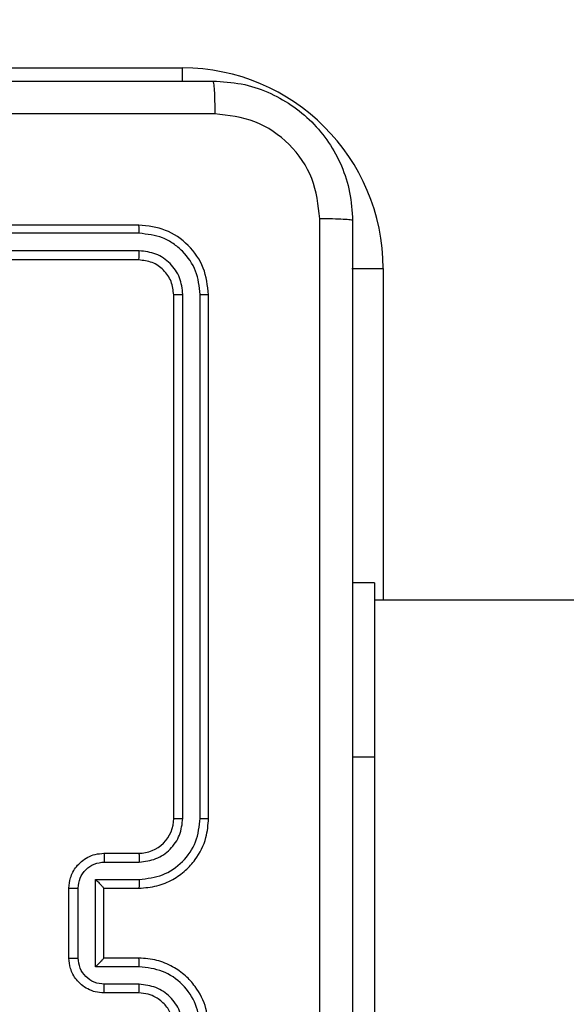
# Model space of a CAD drawing. Units: millimetres. Extents: x -408 to 1297, y 150 to 1212.
# Drawn here: x 492 to 495, y 454 to 460 of the extents above; entities that cross this region are included whole.
import ezdxf

# ---------------------------------------------------------------- set-up
doc = ezdxf.new("R2010")
doc.units = ezdxf.units.MM
doc.header["$PDSIZE"] = -1
doc.layers.add('VP-DIM', color=7, linetype='Continuous')
doc.layers.add('VP-EQ', color=7, linetype='Continuous', true_color=0x8a3492)
doc.dimstyles.get("Standard").update_dxf_attribs({"dimtxt": 14, "dimasz": 20, "dimexe": 20, "dimexo": 50, "dimgap": 20, "dimtad": 0, "dimdec": 0, "dimzin": 0, "dimdsep": 46, "dimtxsty": 'Standard', "dimcen": -0.09, "dimadec": 0, "dimazin": 0, "dimtfac": 1, "dimtdec": 4, "dimtofl": 0, "dimtmove": 0, "dimatfit": 3, "dimfxl": 70, "dimfxlon": 1, "dimtolj": 1, "dimtzin": 0, "dimarcsym": 0})

# ---------------------------------------------------------------- blocks, each defined once
blk = doc.blocks.new('*D336')
at = {"layer": 'Defpoints', "color": 0}
for p in [(1012.4442, 1192.1092), (127.2863, 491.8727), (1012.4442, 324.3457)]:
    blk.add_point(p, dxfattribs=at)
at = {"layer": 'VP-DIM', "color": 0, "lineweight": -2}
for p, q in [((127.2863, 1122.1092), (127.2863, 1212.1092)), ((1012.4442, 1122.1092), (1012.4442, 1212.1092)), ((147.2863, 1192.1092), (557.2294, 1192.1092)), ((992.4442, 1192.1092), (634.5628, 1192.1092))]:
    blk.add_line(p, q, dxfattribs=at)
at = {"layer": 'VP-DIM', "color": 0}
for points in [[(147.2863, 1195.4425), (147.2863, 1188.7758), (127.2863, 1192.1092)], [(992.4442, 1188.7758), (992.4442, 1195.4425), (1012.4442, 1192.1092)]]:
    blk.add_solid(points, dxfattribs=at)
at = {"layer": 'VP-DIM', "color": 0, "insert": (595.8961, 1192.1092), "char_height": 14, "attachment_point": 5}
blk.add_mtext('\\A1;885', dxfattribs=at)
blk = doc.blocks.new('*D337')
at = {"layer": 'Defpoints', "color": 0}
for p in [(856.1452, 1095.4553), (329.2863, 514.7727), (856.1452, 328.9446)]:
    blk.add_point(p, dxfattribs=at)
at = {"layer": 'VP-DIM', "color": 0, "lineweight": -2}
for p, q in [((329.2863, 1025.4553), (329.2863, 1115.4553)), ((856.1452, 1025.4553), (856.1452, 1115.4553)), ((349.2863, 1095.4553), (554.0491, 1095.4553)), ((836.1452, 1095.4553), (631.3825, 1095.4553))]:
    blk.add_line(p, q, dxfattribs=at)
at = {"layer": 'VP-DIM', "color": 0}
for points in [[(349.2863, 1098.7886), (349.2863, 1092.1219), (329.2863, 1095.4553)], [(836.1452, 1092.1219), (836.1452, 1098.7886), (856.1452, 1095.4553)]]:
    blk.add_solid(points, dxfattribs=at)
at = {"layer": 'VP-DIM', "color": 0, "insert": (592.7158, 1095.4553), "char_height": 14, "attachment_point": 5}
blk.add_mtext('\\A1;535', dxfattribs=at)
blk = doc.blocks.new('RC1450_')
at = {"color": 0, "linetype": 'Continuous', "lineweight": 25}
for p, q in [((490.7434, 459.8227), (492.6434, 459.8227)), ((492.6434, 459.7465), (492.6434, 459.8227)), ((492.3934, 458.9227), (489.3934, 458.9227)), ((492.3958, 458.8753), (489.3938, 458.8752)), ((492.3958, 458.7752), (489.3938, 458.7752)), ((492.3934, 458.7227), (489.3934, 458.7227)), ((493.6148, 458.6727), (493.7934, 458.6727)), ((493.7934, 458.6727), (493.7934, 456.7727)), ((492.5934, 455.5227), (492.5934, 458.5227)), ((492.6459, 455.5231), (492.646, 458.525)), ((492.746, 455.5231), (492.746, 458.525)), ((492.7934, 455.5227), (492.7934, 458.5227)), ((493.7434, 456.8727), (493.6184, 456.8727)), ((493.7434, 456.8727), (493.7434, 455.8727)), ((557.9434, 456.7727), (493.7434, 456.7727)), ((493.7434, 455.8727), (493.6184, 455.8727)), ((493.7434, 455.8727), (493.7434, 453.8727)), ((492.1934, 455.3227), (492.3934, 455.3227)), ((492.1956, 455.2729), (492.3957, 455.2729)), ((491.9934, 454.7227), (491.9934, 455.1227)), ((492.0455, 454.7225), (492.0455, 455.1228)), ((492.1456, 455.1728), (492.3957, 455.1728)), ((492.1456, 454.6725), (492.1456, 455.1728)), ((492.1934, 455.1227), (492.3934, 455.1227)), ((492.1934, 455.1227), (492.1934, 455.1227)), ((492.1934, 454.7227), (492.1934, 455.1227)), ((492.3934, 454.7227), (492.1934, 454.7227)), ((492.1934, 454.7227), (492.1934, 454.7226)), ((492.3957, 454.6725), (492.1456, 454.6725)), ((492.3957, 454.5724), (492.1956, 454.5724)), ((492.3934, 454.5227), (492.1934, 454.5227))]:
    blk.add_line(p, q, dxfattribs=at)
for centre, radius, start, end in [((492.6434, 458.6727), 1.15, 0, 90), ((492.3934, 455.5227), 0.2, 269.9983, 0)]:
    blk.add_arc(centre, radius, start, end, dxfattribs=at)
for points, knots in [([(484.7684, 459.7477), (485.6624, 459.7477), (487.4506, 459.7477), (490.1362, 459.7477), (491.9245, 459.7477), (492.8184, 459.7477)], [0, 0, 0, 0, 0.333296, 0.666701, 1, 1, 1, 1]), ([(492.8184, 459.7477), (492.8198, 459.7449), (492.8225, 459.7393), (492.826, 459.6965), (492.8284, 459.6347), (492.8289, 459.5849), (492.8292, 459.56)], [0, 0, 0, 0, 0.250391, 0.500138, 0.750064, 1, 1, 1, 1]), ([(492.8184, 459.7477), (492.873, 459.7444), (492.9806, 459.738), (493.1808, 459.6731), (493.3985, 459.5276), (493.544, 459.3099), (493.6088, 459.1097), (493.6152, 459.0021), (493.6184, 458.9477)], [0, 0, 0, 0, 0.130549, 0.257576, 0.500017, 0.74267, 0.869631, 1, 1, 1, 1]), ([(492.8292, 459.56), (492.1569, 459.5599), (490.8124, 459.5599), (489.4664, 459.5599), (488.7934, 459.5599)], [0, 0, 0, 0, 0.500008, 1, 1, 1, 1]), ([(493.4308, 458.9584), (493.4217, 459.0371), (493.4036, 459.1946), (493.2646, 459.3938), (493.0653, 459.5323), (492.9079, 459.5507), (492.8292, 459.56)], [0, 0, 0, 0, 0.24996, 0.500058, 0.749964, 1, 1, 1, 1]), ([(493.4308, 450.8869), (493.4307, 451.7834), (493.4306, 453.5763), (493.4306, 456.269), (493.4307, 458.0619), (493.4308, 458.9584)], [0, 0, 0, 0, 0.333337, 0.666663, 1, 1, 1, 1]), ([(493.6184, 458.9477), (493.6155, 458.949), (493.6097, 458.9517), (493.5673, 458.9552), (493.5056, 458.9577), (493.4557, 458.9581), (493.4308, 458.9584)], [0, 0, 0, 0, 0.249939, 0.499867, 0.749585, 1, 1, 1, 1]), ([(492.3958, 458.8753), (492.3957, 458.8823), (492.3956, 458.8963), (492.395, 458.9118), (492.3942, 458.921), (492.3937, 458.9221), (492.3934, 458.9227)], [0, 0, 0, 0, 0.27976, 0.559083, 0.779547, 1, 1, 1, 1]), ([(492.7934, 458.5227), (492.7874, 458.5751), (492.7754, 458.6799), (492.6828, 458.8122), (492.5506, 458.9046), (492.4458, 458.9167), (492.3934, 458.9227)], [0, 0, 0, 0, 0.25016, 0.5001213, 0.7500395, 1, 1, 1, 1]), ([(493.6184, 458.9477), (493.6184, 458.0537), (493.6184, 456.2655), (493.6184, 453.5798), (493.6184, 451.7916), (493.6184, 450.8977)], [0, 0, 0, 0, 0.333296, 0.666702, 1, 1, 1, 1]), ([(492.746, 458.525), (492.7405, 458.5707), (492.7294, 458.6621), (492.6622, 458.7597), (492.5919, 458.8179), (492.5107, 458.8623), (492.4417, 458.8701), (492.3958, 458.8753)], [0, 0, 0, 0, 0.249607, 0.499221, 0.623811, 0.749839, 1, 1, 1, 1]), ([(492.3934, 458.7227), (492.3938, 458.7237), (492.3945, 458.7258), (492.3953, 458.7399), (492.3957, 458.7573), (492.3958, 458.7692), (492.3958, 458.7752)], [0, 0, 0, 0, 0.279892, 0.558983, 0.779407, 1, 1, 1, 1]), ([(492.646, 458.525), (492.6423, 458.5578), (492.6367, 458.6071), (492.605, 458.6651), (492.5634, 458.7153), (492.4937, 458.7633), (492.4284, 458.7712), (492.3958, 458.7752)], [0, 0, 0, 0, 0.250164, 0.376187, 0.500799, 0.750372, 1, 1, 1, 1]), ([(492.5934, 458.5227), (492.5904, 458.5489), (492.5844, 458.6013), (492.5381, 458.6674), (492.472, 458.7137), (492.4196, 458.7197), (492.3934, 458.7227)], [0, 0, 0, 0, 0.250217, 0.50014, 0.749989, 1, 1, 1, 1]), ([(492.5934, 458.5227), (492.5945, 458.523), (492.5965, 458.5237), (492.6107, 458.5245), (492.6281, 458.525), (492.64, 458.525), (492.646, 458.525)], [0, 0, 0, 0, 0.279812, 0.558978, 0.7794, 1, 1, 1, 1]), ([(492.746, 458.525), (492.7531, 458.525), (492.7671, 458.5248), (492.7826, 458.5242), (492.7917, 458.5235), (492.7929, 458.5229), (492.7934, 458.5227)], [0, 0, 0, 0, 0.27982, 0.5591262, 0.7794009, 1, 1, 1, 1]), ([(492.3934, 455.1227), (492.4286, 455.1253), (492.4963, 455.1305), (492.5876, 455.169), (492.6614, 455.2214), (492.7314, 455.2994), (492.7836, 455.4016), (492.7904, 455.4857), (492.7934, 455.5227)], [0, 0, 0, 0, 0.167927, 0.323665, 0.467179, 0.598487, 0.823502, 1, 1, 1, 1]), ([(492.3957, 455.1728), (492.4416, 455.1782), (492.5333, 455.1888), (492.6492, 455.2696), (492.7292, 455.3857), (492.7404, 455.4773), (492.746, 455.5231)], [0, 0, 0, 0, 0.250462, 0.500154, 0.750088, 1, 1, 1, 1]), ([(492.3957, 455.2729), (492.4285, 455.2767), (492.494, 455.2843), (492.5768, 455.342), (492.634, 455.4249), (492.6419, 455.4903), (492.6459, 455.5231)], [0, 0, 0, 0, 0.250461, 0.50016, 0.7501, 1, 1, 1, 1]), ([(492.5934, 455.5227), (492.5936, 455.5227), (492.5941, 455.5227), (492.5973, 455.5228), (492.6021, 455.5229), (492.6087, 455.5229), (492.6168, 455.523), (492.6259, 455.523), (492.6358, 455.5231), (492.6425, 455.5231), (492.6459, 455.5231)], [0, 0, 0, 0, 0.12501, 0.250174, 0.375327, 0.499971, 0.624688, 0.749806, 0.874896, 1, 1, 1, 1]), ([(492.746, 455.5231), (492.7523, 455.523), (492.7648, 455.523), (492.7805, 455.5229), (492.7912, 455.5228), (492.7927, 455.5227), (492.7934, 455.5227)], [0, 0, 0, 0, 0.250203, 0.500066, 0.74993, 1, 1, 1, 1]), ([(491.9934, 455.1227), (491.9952, 455.1428), (491.9991, 455.187), (492.0278, 455.2393), (492.064, 455.2771), (492.1006, 455.3016), (492.1446, 455.3191), (492.1768, 455.3215), (492.1934, 455.3227)], [0, 0, 0, 0, 0.192258, 0.422519, 0.552517, 0.692098, 0.841266, 1, 1, 1, 1]), ([(492.1934, 455.3227), (492.1937, 455.3217), (492.1944, 455.3198), (492.1951, 455.3065), (492.1955, 455.2901), (492.1956, 455.2786), (492.1956, 455.2729)], [0, 0, 0, 0, 0.279795, 0.559115, 0.779449, 1, 1, 1, 1]), ([(492.3934, 455.3227), (492.3937, 455.3219), (492.3943, 455.3203), (492.3951, 455.3089), (492.3956, 455.2924), (492.3957, 455.2794), (492.3957, 455.2729)], [0, 0, 0, 0, 0.250176, 0.50002, 0.749887, 1, 1, 1, 1]), ([(492.0455, 455.1228), (492.0479, 455.1424), (492.0527, 455.1817), (492.087, 455.2314), (492.1367, 455.266), (492.1759, 455.2706), (492.1956, 455.2729)], [0, 0, 0, 0, 0.249884, 0.499861, 0.749545, 1, 1, 1, 1]), ([(491.9934, 455.1227), (491.9936, 455.1227), (491.9941, 455.1227), (491.9972, 455.1227), (492.002, 455.1227), (492.0086, 455.1228), (492.0166, 455.1228), (492.0256, 455.1228), (492.0354, 455.1228), (492.0421, 455.1228), (492.0455, 455.1228)], [0, 0, 0, 0, 0.1250534, 0.2501611, 0.3752818, 0.4999733, 0.6247784, 0.7498748, 0.8750118, 1, 1, 1, 1]), ([(492.1456, 455.1728), (492.1511, 455.1673), (492.1621, 455.1563), (492.1752, 455.1428), (492.1842, 455.1333), (492.1894, 455.1276), (492.1928, 455.1238), (492.1932, 455.1231), (492.1934, 455.1227)], [0, 0, 0, 0, 0.2514919, 0.502476, 0.6464538, 0.7756105, 0.8924363, 1, 1, 1, 1]), ([(492.3957, 455.1728), (492.3957, 455.1663), (492.3956, 455.1532), (492.3951, 455.1365), (492.3943, 455.125), (492.3937, 455.1234), (492.3934, 455.1227)], [0, 0, 0, 0, 0.250227, 0.500065, 0.749793, 1, 1, 1, 1]), ([(491.9934, 454.7227), (491.9936, 454.7226), (491.9941, 454.7226), (491.9972, 454.7226), (492.002, 454.7226), (492.0086, 454.7226), (492.0166, 454.7226), (492.0256, 454.7225), (492.0354, 454.7225), (492.0421, 454.7225), (492.0455, 454.7225)], [0, 0, 0, 0, 0.125058, 0.25017, 0.375295, 0.499991, 0.624801, 0.749836, 0.875016, 1, 1, 1, 1]), ([(492.1934, 454.5227), (492.1769, 454.5238), (492.1448, 454.5261), (492.1009, 454.5436), (492.0643, 454.5679), (492.028, 454.6057), (491.9992, 454.658), (491.9952, 454.7024), (491.9934, 454.7227)], [0, 0, 0, 0, 0.15821, 0.307005, 0.446358, 0.576273, 0.806829, 1, 1, 1, 1]), ([(492.1956, 454.5724), (492.1759, 454.5747), (492.1367, 454.5793), (492.087, 454.6139), (492.0527, 454.6637), (492.0479, 454.7029), (492.0455, 454.7225)], [0, 0, 0, 0, 0.2504541, 0.5001402, 0.7501157, 1, 1, 1, 1]), ([(492.1456, 454.6725), (492.1511, 454.678), (492.162, 454.6891), (492.1751, 454.7026), (492.1842, 454.712), (492.1895, 454.7177), (492.1928, 454.7215), (492.1932, 454.7222), (492.1934, 454.7226)], [0, 0, 0, 0, 0.251408, 0.502503, 0.646463, 0.775736, 0.892465, 1, 1, 1, 1]), ([(492.3957, 454.6725), (492.3957, 454.6791), (492.3956, 454.6922), (492.3951, 454.7088), (492.3943, 454.7203), (492.3937, 454.7219), (492.3934, 454.7227)], [0, 0, 0, 0, 0.250123, 0.500006, 0.749778, 1, 1, 1, 1]), ([(492.7934, 454.3227), (492.7904, 454.3599), (492.7835, 454.4443), (492.731, 454.5467), (492.6608, 454.6245), (492.587, 454.6766), (492.496, 454.7149), (492.4284, 454.72), (492.3934, 454.7227)], [0, 0, 0, 0, 0.1776, 0.402993, 0.534214, 0.677455, 0.832717, 1, 1, 1, 1]), ([(492.746, 454.3223), (492.7404, 454.3681), (492.7292, 454.4596), (492.6492, 454.5757), (492.5333, 454.6565), (492.4416, 454.6672), (492.3957, 454.6725)], [0, 0, 0, 0, 0.249891, 0.499844, 0.749537, 1, 1, 1, 1]), ([(492.1934, 454.5227), (492.1937, 454.5236), (492.1944, 454.5256), (492.1951, 454.5388), (492.1955, 454.5552), (492.1956, 454.5667), (492.1956, 454.5724)], [0, 0, 0, 0, 0.279887, 0.559149, 0.779495, 1, 1, 1, 1]), ([(492.3934, 454.5227), (492.3937, 454.5234), (492.3943, 454.525), (492.3951, 454.5364), (492.3956, 454.5529), (492.3957, 454.5659), (492.3957, 454.5724)], [0, 0, 0, 0, 0.250239, 0.499983, 0.749793, 1, 1, 1, 1]), ([(492.6459, 454.3223), (492.6421, 454.3551), (492.6345, 454.4206), (492.5767, 454.5034), (492.4938, 454.5605), (492.4284, 454.5685), (492.3957, 454.5724)], [0, 0, 0, 0, 0.2504392, 0.5001176, 0.7500609, 1, 1, 1, 1]), ([(492.5934, 454.3227), (492.5906, 454.3483), (492.5852, 454.3963), (492.5461, 454.4575), (492.4985, 454.496), (492.4457, 454.5185), (492.4118, 454.5212), (492.3934, 454.5227)], [0, 0, 0, 0, 0.2444104, 0.4573239, 0.6754368, 0.8245414, 1, 1, 1, 1])]:
    blk.add_open_spline(points, degree=3, knots=knots, dxfattribs=at)
blk = doc.blocks.new('RC1450_2D')
at = {"layer": 'VP-EQ', "color": 0}
blk.add_blockref('RC1450_', (0, 0), dxfattribs=at)

msp = doc.modelspace()

# ---------------------------------------------------------------- block references
at = {"layer": 'VP-EQ', "color": 0}
msp.add_blockref('RC1450_2D', (0, 0), dxfattribs=at)

# ---------------------------------------------------------------- dimensions: what is measured, and where the dimension line sits
at = {"layer": 'VP-DIM', "color": 0}
dim = msp.add_linear_dim(base=(1012.4442, 1192.1092), p1=(127.2863, 491.8727), p2=(1012.4442, 324.3457), dimstyle='Standard', dxfattribs=at)
dim.commit()
dim.dimension.update_dxf_attribs({"geometry": '*D336', "text_midpoint": (595.8961, 1192.1092), "dimtype": 160})
dim = msp.add_linear_dim(base=(856.1452, 1095.4553), p1=(329.2863, 514.7727), p2=(856.1452, 328.9446), text='535', dimstyle='Standard', dxfattribs=at)
dim.commit()
dim.dimension.update_dxf_attribs({"geometry": '*D337', "text_midpoint": (592.7158, 1095.4553)})

doc.saveas('drawing.dxf')
